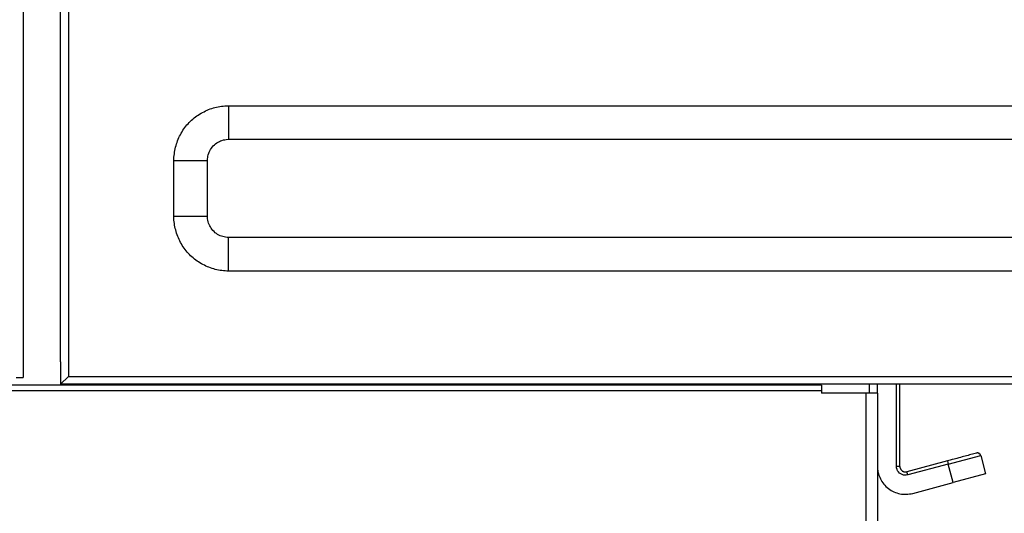
# Model space of a CAD drawing. Units: millimetres. Extents: x 0 to 438, y 0 to 421.
# Drawn here: x 266 to 284, y 299 to 308 of the extents above; entities that cross this region are included whole.
import ezdxf

# ---------------------------------------------------------------- set-up
doc = ezdxf.new("R2010")
doc.units = ezdxf.units.MM
doc.layers.get('0').update_dxf_attribs({"true_color": 0x57e0c6})

msp = doc.modelspace()

# ---------------------------------------------------------------- linework, layer by layer
for points in [[(266.691, 301.844, 0), (266.691, 420.644, 0)], [(266.831, 420.604, 0), (266.831, 301.584, 0)], [(266.021, 420.244, 0), (266.021, 301.564, 0)], [(268.714, 305.444, 0), (268.714, 305.474, 0), (268.716, 305.504, 0), (268.718, 305.533, 0), (268.722, 305.563, 0), (268.726, 305.593, 0), (268.731, 305.622, 0), (268.737, 305.652, 0), (268.744, 305.681, 0), (268.752, 305.71, 0), (268.761, 305.739, 0), (268.77, 305.767, 0), (268.781, 305.795, 0), (268.792, 305.823, 0), (268.804, 305.851, 0), (268.817, 305.878, 0), (268.831, 305.904, 0), (268.845, 305.931, 0), (268.86, 305.956, 0), (268.876, 305.982, 0), (268.893, 306.007, 0), (268.911, 306.031, 0), (268.929, 306.055, 0), (268.948, 306.078, 0), (268.967, 306.1, 0), (268.988, 306.122, 0), (269.009, 306.143, 0), (269.03, 306.164, 0), (269.053, 306.183, 0), (269.076, 306.202, 0), (269.099, 306.221, 0), (269.124, 306.238, 0), (269.148, 306.255, 0), (269.173, 306.272, 0), (269.199, 306.287, 0), (269.225, 306.302, 0), (269.252, 306.315, 0), (269.279, 306.328, 0), (269.306, 306.341, 0), (269.334, 306.352, 0), (269.362, 306.363, 0), (269.391, 306.372, 0), (269.419, 306.381, 0), (269.448, 306.389, 0), (269.477, 306.397, 0), (269.507, 306.403, 0), (269.536, 306.408, 0), (269.566, 306.413, 0), (269.596, 306.416, 0), (269.626, 306.419, 0), (269.655, 306.42, 0), (269.691, 306.421, 0)], [(269.691, 306.421, 0), (435.191, 306.421, 0)], [(269.691, 306.421, 0), (269.691, 305.821, 0)], [(269.314, 305.444, 0), (269.315, 305.471, 0), (269.318, 305.497, 0), (269.323, 305.522, 0), (269.329, 305.546, 0), (269.337, 305.571, 0), (269.346, 305.594, 0), (269.357, 305.617, 0), (269.369, 305.64, 0), (269.383, 305.661, 0), (269.4, 305.683, 0), (269.418, 305.704, 0), (269.438, 305.723, 0), (269.459, 305.741, 0), (269.482, 305.757, 0), (269.503, 305.77, 0), (269.526, 305.782, 0), (269.549, 305.793, 0), (269.573, 305.801, 0), (269.598, 305.809, 0), (269.622, 305.814, 0), (269.648, 305.818, 0), (269.691, 305.821, 0)], [(269.691, 305.821, 0), (435.191, 305.821, 0)], [(268.714, 304.444, 0), (268.714, 305.444, 0)], [(268.714, 305.444, 0), (269.314, 305.444, 0)], [(269.314, 304.444, 0), (269.314, 305.444, 0)], [(269.314, 304.444, 0), (268.714, 304.444, 0)], [(269.691, 303.466, 0), (269.661, 303.467, 0), (269.631, 303.468, 0), (269.601, 303.471, 0), (269.572, 303.474, 0), (269.542, 303.478, 0), (269.513, 303.483, 0), (269.484, 303.489, 0), (269.454, 303.496, 0), (269.425, 303.504, 0), (269.397, 303.513, 0), (269.368, 303.522, 0), (269.34, 303.533, 0), (269.312, 303.544, 0), (269.285, 303.556, 0), (269.258, 303.569, 0), (269.231, 303.583, 0), (269.205, 303.597, 0), (269.179, 303.612, 0), (269.154, 303.628, 0), (269.129, 303.645, 0), (269.105, 303.662, 0), (269.081, 303.681, 0), (269.058, 303.7, 0), (269.035, 303.72, 0), (269.013, 303.74, 0), (268.992, 303.761, 0), (268.972, 303.783, 0), (268.952, 303.805, 0), (268.933, 303.828, 0), (268.914, 303.851, 0), (268.897, 303.875, 0), (268.88, 303.9, 0), (268.864, 303.925, 0), (268.848, 303.951, 0), (268.833, 303.977, 0), (268.82, 304.004, 0), (268.807, 304.031, 0), (268.794, 304.058, 0), (268.783, 304.086, 0), (268.772, 304.114, 0), (268.763, 304.142, 0), (268.754, 304.171, 0), (268.746, 304.2, 0), (268.739, 304.229, 0), (268.732, 304.258, 0), (268.727, 304.288, 0), (268.722, 304.318, 0), (268.719, 304.348, 0), (268.716, 304.378, 0), (268.715, 304.408, 0), (268.714, 304.444, 0)], [(269.691, 304.066, 0), (269.664, 304.068, 0), (269.638, 304.07, 0), (269.613, 304.075, 0), (269.589, 304.081, 0), (269.564, 304.089, 0), (269.541, 304.098, 0), (269.518, 304.109, 0), (269.495, 304.122, 0), (269.474, 304.136, 0), (269.452, 304.152, 0), (269.431, 304.171, 0), (269.412, 304.19, 0), (269.394, 304.212, 0), (269.379, 304.232, 0), (269.366, 304.254, 0), (269.354, 304.276, 0), (269.343, 304.3, 0), (269.334, 304.323, 0), (269.327, 304.348, 0), (269.321, 304.373, 0), (269.317, 304.398, 0), (269.314, 304.444, 0)], [(435.191, 304.066, 0), (269.691, 304.066, 0)], [(269.691, 303.466, 0), (269.691, 304.066, 0)], [(435.191, 303.466, 0), (269.691, 303.466, 0)], [(266.691, 301.844, 0), (266.691, 301.444, 0)], [(265.898, 301.564, 0), (266.021, 301.564, 0)], [(266.691, 301.444, 0), (266.831, 301.584, 0)], [(266.831, 301.584, 0), (438.051, 301.584, 0)], [(280.281, 301.424, 0), (259.441, 301.424, 0)], [(280.281, 301.324, 0), (259.441, 301.324, 0)], [(266.891, 301.444, 0), (266.691, 301.444, 0)], [(437.991, 301.444, 0), (266.891, 301.444, 0)], [(280.281, 301.424, 0), (280.281, 301.324, 0)], [(280.281, 301.324, 0), (280.281, 301.284, 0)], [(281.081, 301.284, 0), (280.281, 301.284, 0)], [(281.281, 301.284, 0), (281.081, 301.284, 0)], [(281.081, 291.572, 0), (281.081, 301.284, 0)], [(281.141, 301.284, 0), (281.141, 301.444, 0)], [(281.281, 301.284, 0), (281.281, 301.444, 0)], [(281.281, 301.284, 0), (281.281, 291.572, 0)], [(281.621, 299.975, 0), (281.621, 301.444, 0)], [(281.681, 299.975, 0), (281.681, 301.444, 0)], [(282.53, 300.072, 0), (281.807, 299.879, 0)], [(283.052, 300.212, 0), (283.027, 300.206, 0), (283.002, 300.199, 0), (282.977, 300.192, 0), (282.951, 300.185, 0), (282.926, 300.179, 0), (282.901, 300.172, 0), (282.874, 300.165, 0), (282.848, 300.158, 0), (282.821, 300.15, 0), (282.793, 300.143, 0), (282.764, 300.135, 0), (282.734, 300.127, 0), (282.698, 300.117, 0), (282.649, 300.104, 0), (282.613, 300.095, 0), (282.583, 300.087, 0), (282.53, 300.072, 0)], [(282.53, 300.072, 0), (282.546, 300.014, 0)], [(282.546, 300.014, 0), (283.125, 300.17, 0)], [(283.125, 300.17, 0), (283.125, 300.17, 0), (283.125, 300.17, 0), (283.125, 300.17, 0), (283.125, 300.17, 0), (283.125, 300.17, 0), (283.125, 300.17, 0), (283.125, 300.17, 0), (283.125, 300.17, 0), (283.125, 300.17, 0), (283.125, 300.17, 0), (283.125, 300.17, 0), (283.125, 300.17, 0), (283.125, 300.17, 0), (283.125, 300.17, 0), (283.125, 300.17, 0), (283.125, 300.17, 0), (283.125, 300.17, 0), (283.125, 300.17, 0), (283.125, 300.17, 0), (283.125, 300.17, 0), (283.125, 300.17, 0), (283.125, 300.17, 0), (283.125, 300.17, 0), (283.125, 300.17, 0), (283.125, 300.17, 0), (283.125, 300.17, 0), (283.125, 300.17, 0), (283.125, 300.17, 0), (283.125, 300.17, 0), (283.125, 300.171, 0), (283.125, 300.171, 0), (283.125, 300.171, 0), (283.125, 300.171, 0), (283.125, 300.171, 0), (283.125, 300.171, 0), (283.125, 300.171, 0), (283.125, 300.171, 0), (283.125, 300.171, 0), (283.125, 300.171, 0), (283.125, 300.171, 0), (283.125, 300.171, 0), (283.125, 300.171, 0), (283.125, 300.171, 0), (283.125, 300.171, 0), (283.125, 300.171, 0), (283.125, 300.171, 0), (283.125, 300.171, 0), (283.125, 300.171, 0), (283.125, 300.171, 0), (283.125, 300.171, 0), (283.125, 300.171, 0), (283.125, 300.171, 0), (283.125, 300.171, 0), (283.125, 300.171, 0), (283.125, 300.171, 0), (283.125, 300.171, 0), (283.125, 300.171, 0), (283.125, 300.171, 0), (283.125, 300.171, 0), (283.125, 300.171, 0), (283.125, 300.171, 0), (283.125, 300.171, 0), (283.125, 300.171, 0), (283.125, 300.171, 0), (283.125, 300.171, 0), (283.125, 300.171, 0), (283.125, 300.171, 0), (283.125, 300.171, 0), (283.125, 300.171, 0), (283.125, 300.172, 0), (283.125, 300.172, 0), (283.125, 300.172, 0), (283.125, 300.172, 0), (283.125, 300.172, 0), (283.125, 300.172, 0), (283.125, 300.172, 0), (283.125, 300.172, 0), (283.125, 300.172, 0), (283.125, 300.172, 0), (283.125, 300.172, 0), (283.125, 300.172, 0), (283.125, 300.172, 0), (283.125, 300.172, 0), (283.125, 300.172, 0), (283.125, 300.172, 0), (283.125, 300.172, 0), (283.125, 300.172, 0), (283.125, 300.172, 0), (283.125, 300.172, 0), (283.125, 300.172, 0), (283.125, 300.172, 0), (283.124, 300.172, 0), (283.125, 300.172, 0), (283.124, 300.172, 0), (283.124, 300.172, 0), (283.124, 300.172, 0), (283.124, 300.172, 0), (283.124, 300.172, 0), (283.124, 300.172, 0), (283.124, 300.172, 0), (283.124, 300.172, 0), (283.124, 300.172, 0), (283.124, 300.172, 0), (283.124, 300.172, 0), (283.124, 300.172, 0), (283.124, 300.172, 0), (283.124, 300.172, 0), (283.124, 300.172, 0), (283.124, 300.172, 0), (283.124, 300.172, 0), (283.124, 300.172, 0), (283.124, 300.172, 0), (283.124, 300.173, 0), (283.124, 300.173, 0), (283.124, 300.173, 0), (283.124, 300.173, 0), (283.124, 300.173, 0), (283.124, 300.173, 0), (283.124, 300.174, 0), (283.124, 300.174, 0), (283.124, 300.174, 0), (283.124, 300.174, 0), (283.124, 300.174, 0), (283.124, 300.174, 0), (283.124, 300.174, 0), (283.124, 300.174, 0), (283.124, 300.174, 0), (283.124, 300.174, 0), (283.124, 300.174, 0), (283.124, 300.174, 0), (283.124, 300.174, 0), (283.124, 300.174, 0), (283.124, 300.174, 0), (283.124, 300.174, 0), (283.124, 300.174, 0), (283.124, 300.174, 0), (283.124, 300.174, 0), (283.124, 300.174, 0), (283.124, 300.174, 0), (283.124, 300.175, 0), (283.124, 300.175, 0), (283.124, 300.175, 0), (283.124, 300.175, 0), (283.124, 300.175, 0), (283.124, 300.175, 0), (283.124, 300.175, 0), (283.124, 300.175, 0), (283.124, 300.175, 0), (283.124, 300.175, 0), (283.124, 300.175, 0), (283.124, 300.175, 0), (283.124, 300.175, 0), (283.124, 300.175, 0), (283.124, 300.175, 0), (283.124, 300.175, 0), (283.124, 300.175, 0), (283.124, 300.175, 0), (283.124, 300.175, 0), (283.124, 300.175, 0), (283.124, 300.175, 0), (283.123, 300.175, 0), (283.124, 300.175, 0), (283.124, 300.175, 0), (283.123, 300.175, 0), (283.123, 300.175, 0), (283.123, 300.175, 0), (283.123, 300.175, 0), (283.123, 300.175, 0), (283.123, 300.175, 0), (283.123, 300.175, 0), (283.123, 300.175, 0), (283.123, 300.175, 0), (283.123, 300.175, 0), (283.123, 300.175, 0), (283.123, 300.175, 0), (283.123, 300.175, 0), (283.123, 300.175, 0), (283.123, 300.175, 0), (283.123, 300.175, 0), (283.123, 300.175, 0), (283.123, 300.175, 0), (283.123, 300.175, 0), (283.123, 300.175, 0), (283.123, 300.176, 0), (283.123, 300.176, 0), (283.123, 300.176, 0), (283.123, 300.176, 0), (283.123, 300.176, 0), (283.123, 300.176, 0), (283.123, 300.176, 0), (283.123, 300.176, 0), (283.123, 300.176, 0), (283.123, 300.176, 0), (283.123, 300.176, 0), (283.123, 300.176, 0), (283.123, 300.176, 0), (283.123, 300.176, 0), (283.123, 300.176, 0), (283.123, 300.176, 0), (283.123, 300.176, 0), (283.123, 300.176, 0), (283.123, 300.176, 0), (283.123, 300.176, 0), (283.123, 300.176, 0), (283.123, 300.176, 0), (283.123, 300.176, 0), (283.123, 300.176, 0), (283.123, 300.176, 0), (283.123, 300.176, 0), (283.123, 300.176, 0), (283.123, 300.176, 0), (283.123, 300.176, 0), (283.123, 300.176, 0), (283.123, 300.176, 0), (283.123, 300.176, 0), (283.123, 300.176, 0), (283.123, 300.176, 0), (283.123, 300.176, 0), (283.123, 300.176, 0), (283.123, 300.176, 0), (283.123, 300.176, 0), (283.123, 300.176, 0), (283.123, 300.176, 0), (283.123, 300.176, 0), (283.123, 300.176, 0), (283.123, 300.176, 0), (283.123, 300.176, 0), (283.123, 300.176, 0), (283.123, 300.176, 0), (283.123, 300.177, 0), (283.123, 300.177, 0), (283.123, 300.177, 0), (283.123, 300.177, 0), (283.123, 300.177, 0), (283.123, 300.177, 0), (283.123, 300.177, 0), (283.123, 300.177, 0), (283.123, 300.177, 0), (283.123, 300.177, 0), (283.123, 300.177, 0), (283.123, 300.177, 0), (283.123, 300.177, 0), (283.123, 300.177, 0), (283.123, 300.177, 0), (283.123, 300.177, 0), (283.123, 300.177, 0), (283.123, 300.177, 0), (283.123, 300.177, 0), (283.123, 300.177, 0), (283.123, 300.177, 0), (283.123, 300.177, 0), (283.123, 300.177, 0), (283.123, 300.177, 0), (283.123, 300.177, 0), (283.123, 300.177, 0), (283.123, 300.177, 0), (283.123, 300.177, 0), (283.123, 300.177, 0), (283.123, 300.177, 0), (283.123, 300.177, 0), (283.123, 300.177, 0), (283.123, 300.177, 0), (283.123, 300.177, 0), (283.123, 300.177, 0), (283.123, 300.177, 0), (283.123, 300.177, 0), (283.123, 300.177, 0), (283.123, 300.177, 0), (283.123, 300.177, 0), (283.123, 300.177, 0), (283.123, 300.177, 0), (283.123, 300.177, 0), (283.123, 300.177, 0), (283.122, 300.177, 0), (283.123, 300.177, 0), (283.123, 300.177, 0), (283.122, 300.178, 0), (283.122, 300.178, 0), (283.122, 300.178, 0), (283.122, 300.178, 0), (283.122, 300.178, 0), (283.122, 300.178, 0), (283.122, 300.178, 0), (283.122, 300.178, 0), (283.122, 300.178, 0), (283.122, 300.178, 0), (283.122, 300.178, 0), (283.122, 300.178, 0), (283.122, 300.178, 0), (283.122, 300.178, 0), (283.122, 300.178, 0), (283.122, 300.178, 0), (283.122, 300.178, 0), (283.122, 300.178, 0), (283.122, 300.178, 0), (283.122, 300.178, 0), (283.122, 300.178, 0), (283.122, 300.178, 0), (283.122, 300.178, 0), (283.122, 300.178, 0), (283.122, 300.178, 0), (283.122, 300.178, 0), (283.122, 300.178, 0), (283.122, 300.178, 0), (283.122, 300.178, 0), (283.122, 300.178, 0), (283.122, 300.178, 0), (283.122, 300.178, 0), (283.122, 300.178, 0), (283.122, 300.178, 0), (283.122, 300.178, 0), (283.122, 300.178, 0), (283.122, 300.178, 0), (283.122, 300.178, 0), (283.122, 300.178, 0), (283.122, 300.178, 0), (283.122, 300.178, 0), (283.122, 300.178, 0), (283.122, 300.179, 0), (283.122, 300.179, 0), (283.122, 300.179, 0), (283.122, 300.179, 0), (283.122, 300.179, 0), (283.122, 300.179, 0), (283.122, 300.179, 0), (283.122, 300.179, 0), (283.122, 300.179, 0), (283.122, 300.179, 0), (283.122, 300.179, 0), (283.122, 300.179, 0), (283.122, 300.179, 0), (283.122, 300.179, 0), (283.122, 300.179, 0), (283.122, 300.179, 0), (283.122, 300.179, 0), (283.122, 300.179, 0), (283.122, 300.179, 0), (283.122, 300.179, 0), (283.122, 300.179, 0), (283.122, 300.179, 0), (283.122, 300.179, 0), (283.122, 300.179, 0), (283.122, 300.179, 0), (283.122, 300.179, 0), (283.122, 300.179, 0), (283.122, 300.179, 0), (283.122, 300.179, 0), (283.122, 300.179, 0), (283.122, 300.179, 0), (283.122, 300.179, 0), (283.122, 300.179, 0), (283.122, 300.179, 0), (283.122, 300.179, 0), (283.122, 300.179, 0), (283.122, 300.179, 0), (283.122, 300.179, 0), (283.122, 300.179, 0), (283.122, 300.179, 0), (283.122, 300.179, 0), (283.122, 300.179, 0), (283.122, 300.179, 0), (283.122, 300.179, 0), (283.122, 300.179, 0), (283.122, 300.179, 0), (283.122, 300.18, 0), (283.122, 300.18, 0), (283.122, 300.18, 0), (283.122, 300.18, 0), (283.122, 300.18, 0), (283.122, 300.18, 0), (283.122, 300.18, 0), (283.122, 300.18, 0), (283.122, 300.18, 0), (283.122, 300.18, 0), (283.122, 300.18, 0), (283.121, 300.18, 0), (283.121, 300.18, 0), (283.121, 300.18, 0), (283.122, 300.18, 0), (283.121, 300.18, 0), (283.121, 300.18, 0), (283.121, 300.18, 0), (283.121, 300.18, 0), (283.121, 300.18, 0), (283.121, 300.18, 0), (283.121, 300.18, 0), (283.121, 300.18, 0), (283.121, 300.18, 0), (283.121, 300.18, 0), (283.121, 300.18, 0), (283.121, 300.18, 0), (283.121, 300.18, 0), (283.121, 300.18, 0), (283.121, 300.18, 0), (283.121, 300.18, 0), (283.121, 300.18, 0), (283.121, 300.18, 0), (283.121, 300.18, 0), (283.121, 300.18, 0), (283.121, 300.18, 0), (283.121, 300.18, 0), (283.121, 300.18, 0), (283.121, 300.18, 0), (283.121, 300.18, 0), (283.121, 300.18, 0), (283.121, 300.18, 0), (283.121, 300.18, 0), (283.121, 300.18, 0), (283.121, 300.18, 0), (283.121, 300.18, 0), (283.121, 300.18, 0), (283.121, 300.18, 0), (283.121, 300.18, 0), (283.121, 300.181, 0), (283.121, 300.181, 0), (283.121, 300.181, 0), (283.121, 300.181, 0), (283.121, 300.181, 0), (283.121, 300.181, 0), (283.121, 300.181, 0), (283.121, 300.181, 0), (283.121, 300.181, 0), (283.121, 300.181, 0), (283.121, 300.181, 0), (283.121, 300.181, 0), (283.121, 300.181, 0), (283.121, 300.181, 0), (283.121, 300.181, 0), (283.121, 300.181, 0), (283.121, 300.181, 0), (283.121, 300.181, 0), (283.121, 300.181, 0), (283.121, 300.181, 0), (283.121, 300.181, 0), (283.121, 300.181, 0), (283.121, 300.181, 0), (283.121, 300.181, 0), (283.121, 300.181, 0), (283.121, 300.181, 0), (283.121, 300.181, 0), (283.121, 300.181, 0), (283.121, 300.181, 0), (283.121, 300.181, 0), (283.121, 300.181, 0), (283.121, 300.181, 0), (283.121, 300.181, 0), (283.121, 300.181, 0), (283.121, 300.181, 0), (283.121, 300.181, 0), (283.121, 300.181, 0), (283.121, 300.181, 0), (283.121, 300.181, 0), (283.121, 300.181, 0), (283.121, 300.181, 0), (283.121, 300.181, 0), (283.121, 300.181, 0), (283.121, 300.181, 0), (283.121, 300.181, 0), (283.121, 300.181, 0), (283.121, 300.182, 0), (283.121, 300.182, 0), (283.121, 300.182, 0), (283.121, 300.182, 0), (283.121, 300.182, 0), (283.121, 300.182, 0), (283.121, 300.182, 0), (283.121, 300.182, 0), (283.121, 300.182, 0), (283.121, 300.182, 0), (283.121, 300.182, 0), (283.121, 300.182, 0), (283.121, 300.182, 0), (283.12, 300.182, 0), (283.12, 300.182, 0), (283.12, 300.182, 0), (283.12, 300.182, 0), (283.12, 300.182, 0), (283.12, 300.182, 0), (283.12, 300.182, 0), (283.12, 300.182, 0), (283.12, 300.182, 0), (283.12, 300.182, 0), (283.12, 300.182, 0), (283.12, 300.182, 0), (283.12, 300.182, 0), (283.12, 300.182, 0), (283.12, 300.182, 0), (283.12, 300.182, 0), (283.12, 300.183, 0), (283.119, 300.184, 0), (283.119, 300.184, 0), (283.119, 300.184, 0), (283.119, 300.184, 0), (283.119, 300.184, 0), (283.119, 300.184, 0), (283.119, 300.184, 0), (283.119, 300.184, 0), (283.119, 300.184, 0), (283.119, 300.184, 0), (283.119, 300.184, 0), (283.119, 300.184, 0), (283.119, 300.184, 0), (283.119, 300.184, 0), (283.119, 300.184, 0), (283.119, 300.184, 0), (283.119, 300.184, 0), (283.119, 300.184, 0), (283.119, 300.184, 0), (283.119, 300.184, 0), (283.119, 300.184, 0), (283.119, 300.184, 0), (283.119, 300.184, 0), (283.119, 300.184, 0), (283.119, 300.184, 0), (283.119, 300.184, 0), (283.119, 300.184, 0), (283.119, 300.184, 0), (283.119, 300.184, 0), (283.119, 300.184, 0), (283.119, 300.184, 0), (283.119, 300.184, 0), (283.119, 300.184, 0), (283.119, 300.184, 0), (283.119, 300.185, 0), (283.119, 300.185, 0), (283.119, 300.185, 0), (283.119, 300.185, 0), (283.119, 300.185, 0), (283.119, 300.185, 0), (283.119, 300.185, 0), (283.119, 300.185, 0), (283.119, 300.185, 0), (283.119, 300.185, 0), (283.119, 300.185, 0), (283.119, 300.185, 0), (283.119, 300.185, 0), (283.119, 300.185, 0), (283.119, 300.185, 0), (283.119, 300.185, 0), (283.119, 300.185, 0), (283.119, 300.185, 0), (283.119, 300.185, 0), (283.119, 300.185, 0), (283.119, 300.185, 0), (283.119, 300.185, 0), (283.119, 300.185, 0), (283.119, 300.185, 0), (283.119, 300.185, 0), (283.119, 300.185, 0), (283.119, 300.185, 0), (283.119, 300.185, 0), (283.119, 300.185, 0), (283.119, 300.185, 0), (283.119, 300.185, 0), (283.119, 300.185, 0), (283.119, 300.185, 0), (283.119, 300.185, 0), (283.119, 300.185, 0), (283.119, 300.185, 0), (283.119, 300.185, 0), (283.119, 300.185, 0), (283.119, 300.185, 0), (283.119, 300.185, 0), (283.119, 300.185, 0), (283.119, 300.185, 0), (283.118, 300.185, 0), (283.118, 300.185, 0), (283.119, 300.185, 0), (283.119, 300.185, 0), (283.118, 300.185, 0), (283.118, 300.185, 0), (283.118, 300.185, 0), (283.118, 300.185, 0), (283.118, 300.185, 0), (283.118, 300.185, 0), (283.118, 300.186, 0), (283.118, 300.186, 0), (283.118, 300.186, 0), (283.118, 300.186, 0), (283.118, 300.186, 0), (283.118, 300.186, 0), (283.118, 300.186, 0), (283.118, 300.186, 0), (283.118, 300.186, 0), (283.118, 300.186, 0), (283.118, 300.186, 0), (283.118, 300.186, 0), (283.118, 300.186, 0), (283.118, 300.186, 0), (283.118, 300.186, 0), (283.118, 300.186, 0), (283.118, 300.186, 0), (283.118, 300.186, 0), (283.118, 300.186, 0), (283.118, 300.186, 0), (283.118, 300.186, 0), (283.118, 300.186, 0), (283.118, 300.186, 0), (283.118, 300.186, 0), (283.118, 300.186, 0), (283.118, 300.186, 0), (283.118, 300.186, 0), (283.118, 300.186, 0), (283.118, 300.186, 0), (283.118, 300.186, 0), (283.118, 300.186, 0), (283.118, 300.186, 0), (283.118, 300.186, 0), (283.118, 300.186, 0), (283.118, 300.186, 0), (283.118, 300.186, 0), (283.118, 300.186, 0), (283.118, 300.186, 0), (283.118, 300.186, 0), (283.118, 300.186, 0), (283.118, 300.186, 0), (283.118, 300.186, 0), (283.118, 300.186, 0), (283.118, 300.186, 0), (283.118, 300.186, 0), (283.118, 300.186, 0), (283.118, 300.186, 0), (283.118, 300.186, 0), (283.118, 300.186, 0), (283.118, 300.186, 0), (283.118, 300.186, 0), (283.118, 300.186, 0), (283.118, 300.187, 0), (283.118, 300.187, 0), (283.118, 300.187, 0), (283.118, 300.187, 0), (283.118, 300.187, 0), (283.118, 300.187, 0), (283.118, 300.187, 0), (283.118, 300.187, 0), (283.118, 300.187, 0), (283.118, 300.187, 0), (283.118, 300.187, 0), (283.118, 300.187, 0), (283.118, 300.187, 0), (283.118, 300.187, 0), (283.118, 300.187, 0), (283.118, 300.187, 0), (283.118, 300.187, 0), (283.118, 300.187, 0), (283.118, 300.187, 0), (283.118, 300.187, 0), (283.118, 300.187, 0), (283.118, 300.187, 0), (283.118, 300.187, 0), (283.117, 300.187, 0), (283.117, 300.187, 0), (283.117, 300.187, 0), (283.117, 300.187, 0), (283.117, 300.187, 0), (283.117, 300.187, 0), (283.117, 300.187, 0), (283.117, 300.187, 0), (283.117, 300.187, 0), (283.117, 300.187, 0), (283.117, 300.187, 0), (283.117, 300.187, 0), (283.117, 300.187, 0), (283.117, 300.187, 0), (283.117, 300.187, 0), (283.117, 300.187, 0), (283.117, 300.187, 0), (283.117, 300.187, 0), (283.117, 300.187, 0), (283.117, 300.187, 0), (283.117, 300.187, 0), (283.117, 300.187, 0), (283.117, 300.187, 0), (283.117, 300.187, 0), (283.117, 300.187, 0), (283.117, 300.187, 0), (283.117, 300.187, 0), (283.117, 300.188, 0), (283.117, 300.188, 0), (283.117, 300.188, 0), (283.117, 300.188, 0), (283.117, 300.188, 0), (283.117, 300.188, 0), (283.117, 300.188, 0), (283.117, 300.188, 0), (283.117, 300.188, 0), (283.117, 300.188, 0), (283.117, 300.188, 0), (283.117, 300.188, 0), (283.117, 300.188, 0), (283.117, 300.188, 0), (283.117, 300.188, 0), (283.117, 300.188, 0), (283.117, 300.188, 0), (283.117, 300.188, 0), (283.117, 300.188, 0), (283.117, 300.188, 0), (283.117, 300.188, 0), (283.117, 300.188, 0), (283.117, 300.188, 0), (283.117, 300.188, 0), (283.117, 300.188, 0), (283.117, 300.188, 0), (283.117, 300.188, 0), (283.117, 300.188, 0), (283.117, 300.188, 0), (283.117, 300.188, 0), (283.117, 300.188, 0), (283.117, 300.188, 0), (283.117, 300.188, 0), (283.117, 300.188, 0), (283.117, 300.188, 0), (283.117, 300.188, 0), (283.117, 300.188, 0), (283.117, 300.188, 0), (283.117, 300.188, 0), (283.117, 300.188, 0), (283.117, 300.188, 0), (283.117, 300.188, 0), (283.117, 300.188, 0), (283.117, 300.188, 0), (283.117, 300.188, 0), (283.117, 300.188, 0), (283.117, 300.188, 0), (283.117, 300.188, 0), (283.117, 300.188, 0), (283.117, 300.188, 0), (283.117, 300.188, 0), (283.117, 300.188, 0), (283.117, 300.188, 0), (283.116, 300.188, 0), (283.116, 300.189, 0), (283.116, 300.189, 0), (283.116, 300.189, 0), (283.116, 300.189, 0), (283.116, 300.189, 0), (283.116, 300.189, 0), (283.116, 300.189, 0), (283.116, 300.189, 0), (283.116, 300.189, 0), (283.116, 300.189, 0), (283.116, 300.189, 0), (283.116, 300.189, 0), (283.116, 300.189, 0), (283.116, 300.189, 0), (283.116, 300.189, 0), (283.116, 300.189, 0), (283.116, 300.189, 0), (283.116, 300.189, 0), (283.116, 300.189, 0), (283.116, 300.189, 0), (283.116, 300.189, 0), (283.116, 300.189, 0), (283.116, 300.189, 0), (283.116, 300.189, 0), (283.116, 300.189, 0), (283.116, 300.189, 0), (283.116, 300.189, 0), (283.116, 300.189, 0), (283.116, 300.189, 0), (283.116, 300.189, 0), (283.116, 300.189, 0), (283.116, 300.189, 0), (283.116, 300.189, 0), (283.116, 300.189, 0), (283.116, 300.189, 0), (283.116, 300.189, 0), (283.116, 300.189, 0), (283.116, 300.189, 0), (283.116, 300.189, 0), (283.116, 300.189, 0), (283.116, 300.189, 0), (283.116, 300.189, 0), (283.116, 300.189, 0), (283.116, 300.189, 0), (283.116, 300.189, 0), (283.116, 300.189, 0), (283.116, 300.189, 0), (283.116, 300.189, 0), (283.116, 300.189, 0), (283.116, 300.19, 0), (283.116, 300.19, 0), (283.116, 300.19, 0), (283.116, 300.19, 0), (283.116, 300.19, 0), (283.116, 300.19, 0), (283.116, 300.19, 0), (283.116, 300.19, 0), (283.116, 300.19, 0), (283.116, 300.19, 0), (283.116, 300.19, 0), (283.116, 300.19, 0), (283.116, 300.19, 0), (283.116, 300.19, 0), (283.116, 300.19, 0), (283.116, 300.19, 0), (283.116, 300.19, 0), (283.116, 300.19, 0), (283.116, 300.19, 0), (283.115, 300.19, 0), (283.115, 300.19, 0), (283.115, 300.19, 0), (283.115, 300.19, 0), (283.115, 300.19, 0), (283.115, 300.19, 0), (283.115, 300.19, 0), (283.115, 300.19, 0), (283.115, 300.19, 0), (283.115, 300.19, 0), (283.115, 300.19, 0), (283.115, 300.19, 0), (283.115, 300.19, 0), (283.115, 300.19, 0), (283.115, 300.19, 0), (283.115, 300.19, 0), (283.115, 300.19, 0), (283.115, 300.19, 0), (283.115, 300.19, 0), (283.115, 300.19, 0), (283.115, 300.19, 0), (283.115, 300.19, 0), (283.115, 300.19, 0), (283.115, 300.19, 0), (283.115, 300.19, 0), (283.115, 300.19, 0), (283.115, 300.19, 0), (283.115, 300.19, 0), (283.115, 300.19, 0), (283.115, 300.19, 0), (283.115, 300.19, 0), (283.115, 300.19, 0), (283.115, 300.19, 0), (283.115, 300.19, 0), (283.115, 300.19, 0), (283.115, 300.19, 0), (283.115, 300.19, 0), (283.115, 300.191, 0), (283.115, 300.191, 0), (283.115, 300.191, 0), (283.115, 300.191, 0), (283.115, 300.191, 0), (283.115, 300.191, 0), (283.115, 300.191, 0), (283.115, 300.191, 0), (283.115, 300.191, 0), (283.115, 300.191, 0), (283.115, 300.191, 0), (283.115, 300.191, 0), (283.115, 300.191, 0), (283.115, 300.191, 0), (283.115, 300.191, 0), (283.115, 300.191, 0), (283.115, 300.191, 0), (283.115, 300.191, 0), (283.115, 300.191, 0), (283.115, 300.191, 0), (283.115, 300.191, 0), (283.115, 300.191, 0), (283.115, 300.191, 0), (283.115, 300.191, 0), (283.115, 300.191, 0), (283.115, 300.191, 0), (283.115, 300.191, 0), (283.115, 300.191, 0), (283.115, 300.191, 0), (283.115, 300.191, 0), (283.115, 300.191, 0), (283.115, 300.191, 0), (283.115, 300.191, 0), (283.115, 300.191, 0), (283.115, 300.191, 0), (283.115, 300.191, 0), (283.114, 300.191, 0), (283.114, 300.191, 0), (283.114, 300.191, 0), (283.114, 300.191, 0), (283.114, 300.191, 0), (283.114, 300.191, 0), (283.114, 300.191, 0), (283.114, 300.191, 0), (283.114, 300.191, 0), (283.114, 300.192, 0), (283.113, 300.193, 0), (283.111, 300.195, 0), (283.107, 300.199, 0), (283.105, 300.201, 0), (283.103, 300.202, 0), (283.102, 300.203, 0), (283.1, 300.205, 0), (283.097, 300.206, 0), (283.097, 300.206, 0), (283.097, 300.206, 0), (283.097, 300.206, 0), (283.097, 300.206, 0), (283.097, 300.206, 0), (283.097, 300.206, 0), (283.097, 300.206, 0), (283.097, 300.206, 0), (283.097, 300.206, 0), (283.097, 300.206, 0), (283.097, 300.206, 0), (283.097, 300.206, 0), (283.097, 300.206, 0), (283.097, 300.206, 0), (283.097, 300.206, 0), (283.097, 300.206, 0), (283.097, 300.206, 0), (283.097, 300.206, 0), (283.097, 300.206, 0), (283.097, 300.206, 0), (283.097, 300.206, 0), (283.097, 300.206, 0), (283.097, 300.206, 0), (283.097, 300.206, 0), (283.097, 300.207, 0), (283.097, 300.207, 0), (283.097, 300.207, 0), (283.097, 300.207, 0), (283.097, 300.207, 0), (283.097, 300.207, 0), (283.097, 300.207, 0), (283.097, 300.207, 0), (283.096, 300.207, 0), (283.096, 300.207, 0), (283.096, 300.207, 0), (283.096, 300.207, 0), (283.096, 300.207, 0), (283.096, 300.207, 0), (283.096, 300.207, 0), (283.096, 300.207, 0), (283.096, 300.207, 0), (283.096, 300.207, 0), (283.096, 300.207, 0), (283.096, 300.207, 0), (283.096, 300.207, 0), (283.096, 300.207, 0), (283.096, 300.207, 0), (283.096, 300.207, 0), (283.096, 300.207, 0), (283.096, 300.207, 0), (283.096, 300.207, 0), (283.096, 300.207, 0), (283.096, 300.207, 0), (283.096, 300.207, 0), (283.096, 300.207, 0), (283.096, 300.207, 0), (283.096, 300.207, 0), (283.096, 300.207, 0), (283.096, 300.207, 0), (283.096, 300.207, 0), (283.096, 300.207, 0), (283.096, 300.207, 0), (283.096, 300.207, 0), (283.096, 300.207, 0), (283.096, 300.207, 0), (283.096, 300.207, 0), (283.096, 300.207, 0), (283.096, 300.207, 0), (283.096, 300.207, 0), (283.096, 300.207, 0), (283.096, 300.207, 0), (283.095, 300.207, 0), (283.096, 300.207, 0), (283.095, 300.207, 0), (283.095, 300.207, 0), (283.095, 300.207, 0), (283.095, 300.207, 0), (283.095, 300.207, 0), (283.095, 300.207, 0), (283.095, 300.207, 0), (283.095, 300.207, 0), (283.095, 300.207, 0), (283.095, 300.207, 0), (283.095, 300.207, 0), (283.095, 300.207, 0), (283.095, 300.207, 0), (283.095, 300.207, 0), (283.095, 300.207, 0), (283.095, 300.207, 0), (283.095, 300.207, 0), (283.095, 300.207, 0), (283.095, 300.207, 0), (283.095, 300.207, 0), (283.095, 300.207, 0), (283.095, 300.207, 0), (283.095, 300.207, 0), (283.095, 300.207, 0), (283.095, 300.207, 0), (283.095, 300.207, 0), (283.095, 300.207, 0), (283.095, 300.207, 0), (283.095, 300.207, 0), (283.095, 300.207, 0), (283.095, 300.207, 0), (283.095, 300.207, 0), (283.095, 300.208, 0), (283.095, 300.208, 0), (283.095, 300.208, 0), (283.095, 300.208, 0), (283.095, 300.208, 0), (283.095, 300.208, 0), (283.095, 300.208, 0), (283.095, 300.208, 0), (283.095, 300.208, 0), (283.095, 300.208, 0), (283.095, 300.208, 0), (283.095, 300.208, 0), (283.095, 300.208, 0), (283.092, 300.209, 0), (283.092, 300.209, 0), (283.092, 300.209, 0), (283.092, 300.209, 0), (283.092, 300.209, 0), (283.092, 300.209, 0), (283.092, 300.209, 0), (283.092, 300.209, 0), (283.092, 300.209, 0), (283.092, 300.209, 0), (283.092, 300.209, 0), (283.092, 300.209, 0), (283.092, 300.209, 0), (283.092, 300.209, 0), (283.092, 300.209, 0), (283.092, 300.209, 0), (283.091, 300.209, 0), (283.091, 300.209, 0), (283.091, 300.209, 0), (283.091, 300.209, 0), (283.091, 300.209, 0), (283.091, 300.209, 0), (283.091, 300.209, 0), (283.091, 300.209, 0), (283.091, 300.209, 0), (283.091, 300.209, 0), (283.091, 300.209, 0), (283.091, 300.209, 0), (283.091, 300.209, 0), (283.091, 300.209, 0), (283.091, 300.21, 0), (283.091, 300.21, 0), (283.091, 300.21, 0), (283.09, 300.21, 0), (283.09, 300.21, 0), (283.09, 300.21, 0), (283.09, 300.21, 0), (283.09, 300.21, 0), (283.09, 300.21, 0), (283.09, 300.21, 0), (283.09, 300.21, 0), (283.09, 300.21, 0), (283.09, 300.21, 0), (283.09, 300.21, 0), (283.09, 300.21, 0), (283.09, 300.21, 0), (283.09, 300.21, 0), (283.09, 300.21, 0), (283.09, 300.21, 0), (283.09, 300.21, 0), (283.09, 300.21, 0), (283.09, 300.21, 0), (283.09, 300.21, 0), (283.09, 300.21, 0), (283.09, 300.21, 0), (283.09, 300.21, 0), (283.09, 300.21, 0), (283.09, 300.21, 0), (283.09, 300.21, 0), (283.09, 300.21, 0), (283.09, 300.21, 0), (283.09, 300.21, 0), (283.09, 300.21, 0), (283.09, 300.21, 0), (283.09, 300.21, 0), (283.09, 300.21, 0), (283.09, 300.21, 0), (283.09, 300.21, 0), (283.09, 300.21, 0), (283.09, 300.21, 0), (283.09, 300.21, 0), (283.09, 300.21, 0), (283.09, 300.21, 0), (283.09, 300.21, 0), (283.09, 300.21, 0), (283.09, 300.21, 0), (283.09, 300.21, 0), (283.09, 300.21, 0), (283.09, 300.21, 0), (283.089, 300.21, 0), (283.09, 300.21, 0), (283.089, 300.21, 0), (283.089, 300.21, 0), (283.089, 300.21, 0), (283.089, 300.21, 0), (283.089, 300.21, 0), (283.089, 300.21, 0), (283.089, 300.21, 0), (283.089, 300.21, 0), (283.089, 300.21, 0), (283.089, 300.21, 0), (283.089, 300.21, 0), (283.089, 300.21, 0), (283.089, 300.21, 0), (283.089, 300.21, 0), (283.086, 300.211, 0), (283.081, 300.213, 0), (283.078, 300.213, 0), (283.076, 300.214, 0), (283.075, 300.214, 0), (283.072, 300.214, 0), (283.069, 300.214, 0), (283.068, 300.214, 0), (283.066, 300.214, 0), (283.063, 300.214, 0), (283.06, 300.214, 0), (283.057, 300.214, 0), (283.055, 300.213, 0), (283.052, 300.212, 0)], [(283.125, 300.17, 0), (283.213, 299.841, 0)], [(281.281, 299.975, 0), (281.282, 299.946, 0), (281.283, 299.932, 0), (281.285, 299.918, 0), (281.287, 299.903, 0), (281.288, 299.896, 0), (281.288, 299.896, 0), (281.288, 299.896, 0), (281.288, 299.896, 0), (281.288, 299.895, 0), (281.288, 299.895, 0), (281.288, 299.895, 0), (281.288, 299.895, 0), (281.288, 299.894, 0), (281.288, 299.894, 0), (281.288, 299.894, 0), (281.288, 299.894, 0), (281.288, 299.894, 0), (281.288, 299.893, 0), (281.288, 299.893, 0), (281.288, 299.893, 0), (281.288, 299.893, 0), (281.289, 299.889, 0), (281.291, 299.875, 0), (281.295, 299.861, 0), (281.298, 299.847, 0), (281.302, 299.834, 0), (281.306, 299.82, 0), (281.311, 299.806, 0), (281.321, 299.78, 0), (281.333, 299.754, 0), (281.346, 299.729, 0), (281.361, 299.705, 0), (281.377, 299.681, 0), (281.394, 299.659, 0), (281.413, 299.637, 0), (281.433, 299.617, 0), (281.454, 299.597, 0), (281.477, 299.579, 0), (281.5, 299.562, 0), (281.525, 299.546, 0), (281.55, 299.532, 0), (281.576, 299.52, 0), (281.602, 299.509, 0), (281.629, 299.499, 0), (281.656, 299.491, 0), (281.684, 299.485, 0), (281.712, 299.48, 0), (281.74, 299.477, 0), (281.768, 299.476, 0), (281.797, 299.476, 0), (281.826, 299.477, 0), (281.854, 299.481, 0), (281.882, 299.486, 0), (281.911, 299.492, 0)], [(281.823, 299.821, 0), (281.797, 299.816, 0), (281.771, 299.816, 0), (281.745, 299.82, 0), (281.72, 299.828, 0), (281.696, 299.84, 0), (281.675, 299.856, 0), (281.657, 299.875, 0), (281.642, 299.897, 0), (281.631, 299.92, 0), (281.624, 299.946, 0), (281.621, 299.975, 0)], [(281.681, 299.975, 0), (281.621, 299.975, 0)], [(281.681, 299.975, 0), (281.681, 299.97, 0), (281.681, 299.97, 0), (281.681, 299.969, 0), (281.681, 299.969, 0), (281.681, 299.969, 0), (281.681, 299.969, 0), (281.681, 299.969, 0), (281.681, 299.969, 0), (281.681, 299.969, 0), (281.681, 299.969, 0), (281.681, 299.969, 0), (281.681, 299.969, 0), (281.681, 299.969, 0), (281.681, 299.969, 0), (281.681, 299.969, 0), (281.681, 299.969, 0), (281.681, 299.969, 0), (281.681, 299.969, 0), (281.681, 299.969, 0), (281.682, 299.969, 0), (281.681, 299.969, 0), (281.682, 299.969, 0), (281.681, 299.969, 0), (281.682, 299.969, 0), (281.682, 299.969, 0), (281.681, 299.968, 0), (281.682, 299.968, 0), (281.682, 299.968, 0), (281.681, 299.968, 0), (281.682, 299.968, 0), (281.682, 299.968, 0), (281.682, 299.968, 0), (281.682, 299.968, 0), (281.682, 299.968, 0), (281.682, 299.968, 0), (281.682, 299.968, 0), (281.682, 299.968, 0), (281.682, 299.968, 0), (281.682, 299.968, 0), (281.682, 299.968, 0), (281.682, 299.968, 0), (281.682, 299.968, 0), (281.682, 299.968, 0), (281.682, 299.968, 0), (281.682, 299.968, 0), (281.682, 299.968, 0), (281.682, 299.967, 0), (281.682, 299.967, 0), (281.682, 299.967, 0), (281.682, 299.967, 0), (281.682, 299.967, 0), (281.682, 299.967, 0), (281.682, 299.967, 0), (281.682, 299.967, 0), (281.682, 299.967, 0), (281.682, 299.967, 0), (281.682, 299.967, 0), (281.682, 299.967, 0), (281.682, 299.967, 0), (281.682, 299.967, 0), (281.682, 299.967, 0), (281.682, 299.967, 0), (281.682, 299.967, 0), (281.682, 299.967, 0), (281.682, 299.967, 0), (281.682, 299.967, 0), (281.682, 299.967, 0), (281.682, 299.967, 0), (281.682, 299.966, 0), (281.682, 299.966, 0), (281.682, 299.966, 0), (281.682, 299.966, 0), (281.682, 299.966, 0), (281.682, 299.966, 0), (281.682, 299.966, 0), (281.682, 299.966, 0), (281.682, 299.966, 0), (281.682, 299.966, 0), (281.682, 299.966, 0), (281.682, 299.966, 0), (281.682, 299.966, 0), (281.682, 299.966, 0), (281.682, 299.966, 0), (281.682, 299.966, 0), (281.682, 299.966, 0), (281.682, 299.966, 0), (281.682, 299.966, 0), (281.682, 299.966, 0), (281.682, 299.966, 0), (281.682, 299.966, 0), (281.682, 299.966, 0), (281.682, 299.965, 0), (281.682, 299.965, 0), (281.682, 299.965, 0), (281.682, 299.965, 0), (281.682, 299.965, 0), (281.682, 299.965, 0), (281.682, 299.965, 0), (281.682, 299.965, 0), (281.682, 299.965, 0), (281.682, 299.965, 0), (281.682, 299.965, 0), (281.682, 299.965, 0), (281.682, 299.965, 0), (281.682, 299.965, 0), (281.682, 299.965, 0), (281.682, 299.965, 0), (281.682, 299.965, 0), (281.682, 299.965, 0), (281.682, 299.965, 0), (281.682, 299.965, 0), (281.682, 299.965, 0), (281.682, 299.965, 0), (281.682, 299.964, 0), (281.682, 299.964, 0), (281.682, 299.964, 0), (281.682, 299.964, 0), (281.682, 299.964, 0), (281.682, 299.964, 0), (281.682, 299.964, 0), (281.682, 299.964, 0), (281.682, 299.964, 0), (281.682, 299.964, 0), (281.682, 299.964, 0), (281.682, 299.964, 0), (281.682, 299.964, 0), (281.682, 299.964, 0), (281.682, 299.964, 0), (281.682, 299.964, 0), (281.682, 299.964, 0), (281.682, 299.964, 0), (281.682, 299.964, 0), (281.682, 299.964, 0), (281.682, 299.964, 0), (281.682, 299.964, 0), (281.682, 299.964, 0), (281.682, 299.963, 0), (281.682, 299.963, 0), (281.682, 299.963, 0), (281.682, 299.963, 0), (281.682, 299.963, 0), (281.682, 299.963, 0), (281.682, 299.963, 0), (281.682, 299.963, 0), (281.682, 299.963, 0), (281.682, 299.963, 0), (281.682, 299.963, 0), (281.682, 299.963, 0), (281.682, 299.963, 0), (281.682, 299.963, 0), (281.682, 299.963, 0), (281.682, 299.963, 0), (281.682, 299.963, 0), (281.682, 299.963, 0), (281.682, 299.963, 0), (281.682, 299.963, 0), (281.682, 299.963, 0), (281.682, 299.962, 0), (281.682, 299.962, 0), (281.682, 299.962, 0), (281.682, 299.962, 0), (281.682, 299.962, 0), (281.682, 299.962, 0), (281.682, 299.962, 0), (281.682, 299.962, 0), (281.682, 299.962, 0), (281.682, 299.962, 0), (281.682, 299.962, 0), (281.682, 299.962, 0), (281.682, 299.962, 0), (281.682, 299.962, 0), (281.682, 299.962, 0), (281.682, 299.962, 0), (281.682, 299.962, 0), (281.682, 299.962, 0), (281.682, 299.962, 0), (281.682, 299.962, 0), (281.682, 299.962, 0), (281.682, 299.962, 0), (281.682, 299.961, 0), (281.682, 299.961, 0), (281.682, 299.961, 0), (281.682, 299.961, 0), (281.682, 299.961, 0), (281.682, 299.961, 0), (281.682, 299.961, 0), (281.682, 299.961, 0), (281.682, 299.961, 0), (281.682, 299.961, 0), (281.682, 299.961, 0), (281.682, 299.961, 0), (281.682, 299.961, 0), (281.682, 299.961, 0), (281.682, 299.961, 0), (281.682, 299.961, 0), (281.682, 299.961, 0), (281.682, 299.961, 0), (281.682, 299.961, 0), (281.682, 299.961, 0), (281.682, 299.961, 0), (281.682, 299.961, 0), (281.682, 299.961, 0), (281.682, 299.96, 0), (281.682, 299.96, 0), (281.682, 299.96, 0), (281.682, 299.96, 0), (281.682, 299.96, 0), (281.682, 299.96, 0), (281.682, 299.96, 0), (281.682, 299.96, 0), (281.682, 299.96, 0), (281.682, 299.96, 0), (281.682, 299.96, 0), (281.682, 299.96, 0), (281.682, 299.96, 0), (281.682, 299.96, 0), (281.683, 299.96, 0), (281.682, 299.96, 0), (281.682, 299.96, 0), (281.682, 299.96, 0), (281.683, 299.96, 0), (281.683, 299.96, 0), (281.683, 299.959, 0), (281.683, 299.959, 0), (281.683, 299.959, 0), (281.683, 299.959, 0), (281.683, 299.959, 0), (281.683, 299.959, 0), (281.683, 299.959, 0), (281.683, 299.959, 0), (281.683, 299.959, 0), (281.683, 299.959, 0), (281.683, 299.959, 0), (281.683, 299.959, 0), (281.683, 299.959, 0), (281.683, 299.959, 0), (281.683, 299.959, 0), (281.683, 299.959, 0), (281.683, 299.959, 0), (281.683, 299.959, 0), (281.683, 299.959, 0), (281.683, 299.959, 0), (281.683, 299.959, 0), (281.683, 299.959, 0), (281.683, 299.958, 0), (281.683, 299.958, 0), (281.683, 299.958, 0), (281.683, 299.958, 0), (281.683, 299.958, 0), (281.683, 299.958, 0), (281.683, 299.958, 0), (281.683, 299.958, 0), (281.683, 299.958, 0), (281.683, 299.958, 0), (281.683, 299.958, 0), (281.683, 299.958, 0), (281.683, 299.958, 0), (281.683, 299.958, 0), (281.683, 299.958, 0), (281.683, 299.958, 0), (281.683, 299.958, 0), (281.683, 299.958, 0), (281.683, 299.958, 0), (281.683, 299.958, 0), (281.683, 299.958, 0), (281.683, 299.958, 0), (281.683, 299.958, 0), (281.683, 299.957, 0), (281.683, 299.957, 0), (281.683, 299.957, 0), (281.683, 299.957, 0), (281.683, 299.957, 0), (281.683, 299.957, 0), (281.683, 299.957, 0), (281.683, 299.957, 0), (281.683, 299.957, 0), (281.683, 299.957, 0), (281.683, 299.957, 0), (281.683, 299.957, 0), (281.683, 299.957, 0), (281.683, 299.957, 0), (281.683, 299.957, 0), (281.683, 299.957, 0), (281.683, 299.957, 0), (281.683, 299.957, 0), (281.683, 299.957, 0), (281.683, 299.957, 0), (281.683, 299.957, 0), (281.683, 299.957, 0), (281.683, 299.956, 0), (281.683, 299.956, 0), (281.683, 299.956, 0), (281.683, 299.956, 0), (281.683, 299.956, 0), (281.683, 299.956, 0), (281.683, 299.956, 0), (281.683, 299.956, 0), (281.683, 299.956, 0), (281.683, 299.956, 0), (281.683, 299.956, 0), (281.683, 299.956, 0), (281.683, 299.956, 0), (281.683, 299.956, 0), (281.683, 299.956, 0), (281.683, 299.956, 0), (281.683, 299.956, 0), (281.683, 299.956, 0), (281.683, 299.956, 0), (281.683, 299.956, 0), (281.683, 299.956, 0), (281.683, 299.956, 0), (281.683, 299.956, 0), (281.683, 299.956, 0), (281.683, 299.955, 0), (281.683, 299.955, 0), (281.683, 299.955, 0), (281.683, 299.955, 0), (281.684, 299.953, 0), (281.685, 299.947, 0), (281.687, 299.942, 0), (281.689, 299.936, 0), (281.689, 299.936, 0), (281.689, 299.936, 0), (281.689, 299.936, 0), (281.689, 299.936, 0), (281.689, 299.936, 0), (281.689, 299.936, 0), (281.689, 299.936, 0), (281.689, 299.936, 0), (281.689, 299.936, 0), (281.689, 299.936, 0), (281.689, 299.936, 0), (281.689, 299.936, 0), (281.689, 299.936, 0), (281.689, 299.936, 0), (281.689, 299.936, 0), (281.689, 299.936, 0), (281.69, 299.936, 0), (281.69, 299.936, 0), (281.69, 299.936, 0), (281.69, 299.935, 0), (281.69, 299.935, 0), (281.69, 299.935, 0), (281.69, 299.935, 0), (281.69, 299.935, 0), (281.69, 299.935, 0), (281.69, 299.935, 0), (281.69, 299.935, 0), (281.69, 299.935, 0), (281.69, 299.935, 0), (281.69, 299.935, 0), (281.69, 299.935, 0), (281.69, 299.935, 0), (281.69, 299.935, 0), (281.69, 299.935, 0), (281.69, 299.935, 0), (281.69, 299.935, 0), (281.69, 299.935, 0), (281.69, 299.935, 0), (281.69, 299.935, 0), (281.69, 299.935, 0), (281.69, 299.935, 0), (281.69, 299.935, 0), (281.69, 299.935, 0), (281.69, 299.935, 0), (281.69, 299.934, 0), (281.69, 299.934, 0), (281.69, 299.934, 0), (281.69, 299.934, 0), (281.69, 299.934, 0), (281.69, 299.934, 0), (281.69, 299.934, 0), (281.69, 299.934, 0), (281.69, 299.934, 0), (281.69, 299.934, 0), (281.69, 299.934, 0), (281.69, 299.934, 0), (281.69, 299.934, 0), (281.69, 299.934, 0), (281.69, 299.934, 0), (281.69, 299.934, 0), (281.69, 299.934, 0), (281.69, 299.934, 0), (281.69, 299.934, 0), (281.69, 299.934, 0), (281.692, 299.931, 0), (281.693, 299.929, 0), (281.694, 299.926, 0), (281.696, 299.924, 0), (281.696, 299.924, 0), (281.696, 299.924, 0), (281.696, 299.924, 0), (281.696, 299.924, 0), (281.696, 299.923, 0), (281.696, 299.923, 0), (281.696, 299.923, 0), (281.696, 299.923, 0), (281.696, 299.923, 0), (281.696, 299.923, 0), (281.696, 299.923, 0), (281.696, 299.923, 0), (281.696, 299.923, 0), (281.696, 299.923, 0), (281.696, 299.923, 0), (281.696, 299.923, 0), (281.696, 299.923, 0), (281.696, 299.923, 0), (281.696, 299.923, 0), (281.696, 299.923, 0), (281.696, 299.923, 0), (281.696, 299.923, 0), (281.696, 299.923, 0), (281.696, 299.923, 0), (281.696, 299.923, 0), (281.696, 299.923, 0), (281.696, 299.923, 0), (281.696, 299.923, 0), (281.696, 299.923, 0), (281.696, 299.923, 0), (281.696, 299.922, 0), (281.696, 299.922, 0), (281.696, 299.922, 0), (281.696, 299.922, 0), (281.697, 299.922, 0), (281.697, 299.922, 0), (281.697, 299.922, 0), (281.697, 299.922, 0), (281.697, 299.922, 0), (281.697, 299.922, 0), (281.697, 299.922, 0), (281.697, 299.922, 0), (281.697, 299.922, 0), (281.697, 299.922, 0), (281.697, 299.922, 0), (281.697, 299.922, 0), (281.697, 299.922, 0), (281.697, 299.922, 0), (281.697, 299.922, 0), (281.697, 299.922, 0), (281.697, 299.922, 0), (281.697, 299.922, 0), (281.697, 299.922, 0), (281.697, 299.922, 0), (281.697, 299.922, 0), (281.697, 299.922, 0), (281.697, 299.922, 0), (281.697, 299.921, 0), (281.697, 299.921, 0), (281.697, 299.921, 0), (281.697, 299.921, 0), (281.697, 299.921, 0), (281.697, 299.921, 0), (281.697, 299.921, 0), (281.699, 299.919, 0), (281.7, 299.917, 0), (281.704, 299.912, 0), (281.708, 299.908, 0), (281.712, 299.904, 0), (281.716, 299.9, 0), (281.72, 299.896, 0), (281.723, 299.894, 0), (281.725, 299.893, 0), (281.725, 299.893, 0), (281.725, 299.893, 0), (281.725, 299.893, 0), (281.725, 299.893, 0), (281.725, 299.893, 0), (281.725, 299.892, 0), (281.725, 299.892, 0), (281.725, 299.892, 0), (281.725, 299.892, 0), (281.725, 299.892, 0), (281.725, 299.892, 0), (281.726, 299.892, 0), (281.726, 299.892, 0), (281.726, 299.892, 0), (281.726, 299.892, 0), (281.726, 299.892, 0), (281.726, 299.892, 0), (281.726, 299.892, 0), (281.726, 299.892, 0), (281.726, 299.892, 0), (281.726, 299.892, 0), (281.726, 299.892, 0), (281.726, 299.892, 0), (281.726, 299.892, 0), (281.726, 299.892, 0), (281.726, 299.892, 0), (281.726, 299.892, 0), (281.726, 299.892, 0), (281.726, 299.892, 0), (281.726, 299.892, 0), (281.726, 299.892, 0), (281.726, 299.892, 0), (281.726, 299.892, 0), (281.726, 299.892, 0), (281.726, 299.892, 0), (281.726, 299.892, 0), (281.727, 299.892, 0), (281.727, 299.892, 0), (281.727, 299.892, 0), (281.727, 299.892, 0), (281.727, 299.892, 0), (281.727, 299.892, 0), (281.727, 299.892, 0), (281.727, 299.892, 0), (281.727, 299.892, 0), (281.727, 299.891, 0), (281.727, 299.891, 0), (281.727, 299.891, 0), (281.727, 299.891, 0), (281.727, 299.891, 0), (281.727, 299.891, 0), (281.727, 299.891, 0), (281.727, 299.891, 0), (281.727, 299.891, 0), (281.727, 299.891, 0), (281.727, 299.891, 0), (281.727, 299.891, 0), (281.727, 299.891, 0), (281.727, 299.891, 0), (281.727, 299.891, 0), (281.727, 299.891, 0), (281.727, 299.891, 0), (281.727, 299.891, 0), (281.728, 299.891, 0), (281.73, 299.89, 0), (281.735, 299.887, 0), (281.74, 299.884, 0), (281.74, 299.884, 0), (281.74, 299.884, 0), (281.74, 299.884, 0), (281.74, 299.884, 0), (281.74, 299.884, 0), (281.74, 299.884, 0), (281.74, 299.884, 0), (281.74, 299.884, 0), (281.741, 299.884, 0), (281.741, 299.884, 0), (281.741, 299.884, 0), (281.741, 299.884, 0), (281.741, 299.884, 0), (281.741, 299.884, 0), (281.741, 299.884, 0), (281.741, 299.884, 0), (281.741, 299.884, 0), (281.741, 299.884, 0), (281.741, 299.884, 0), (281.741, 299.884, 0), (281.741, 299.884, 0), (281.741, 299.884, 0), (281.741, 299.884, 0), (281.741, 299.884, 0), (281.741, 299.884, 0), (281.741, 299.884, 0), (281.741, 299.884, 0), (281.741, 299.884, 0), (281.741, 299.884, 0), (281.741, 299.884, 0), (281.741, 299.884, 0), (281.741, 299.884, 0), (281.742, 299.884, 0), (281.742, 299.884, 0), (281.742, 299.884, 0), (281.742, 299.884, 0), (281.742, 299.884, 0), (281.742, 299.884, 0), (281.742, 299.883, 0), (281.742, 299.883, 0), (281.742, 299.883, 0), (281.742, 299.883, 0), (281.742, 299.883, 0), (281.742, 299.883, 0), (281.742, 299.883, 0), (281.742, 299.883, 0), (281.742, 299.883, 0), (281.742, 299.883, 0), (281.742, 299.883, 0), (281.742, 299.883, 0), (281.742, 299.883, 0), (281.742, 299.883, 0), (281.742, 299.883, 0), (281.742, 299.883, 0), (281.742, 299.883, 0), (281.742, 299.883, 0), (281.742, 299.883, 0), (281.743, 299.883, 0), (281.743, 299.883, 0), (281.743, 299.883, 0), (281.743, 299.883, 0), (281.743, 299.883, 0), (281.743, 299.883, 0), (281.743, 299.883, 0), (281.743, 299.883, 0), (281.743, 299.883, 0), (281.743, 299.883, 0), (281.743, 299.883, 0), (281.743, 299.883, 0), (281.743, 299.883, 0), (281.743, 299.883, 0), (281.743, 299.883, 0), (281.743, 299.883, 0), (281.743, 299.883, 0), (281.743, 299.883, 0), (281.743, 299.883, 0), (281.743, 299.883, 0), (281.743, 299.883, 0), (281.743, 299.883, 0), (281.743, 299.883, 0), (281.743, 299.883, 0), (281.744, 299.883, 0), (281.744, 299.883, 0), (281.744, 299.883, 0), (281.744, 299.883, 0), (281.744, 299.883, 0), (281.744, 299.883, 0), (281.744, 299.883, 0), (281.744, 299.883, 0), (281.744, 299.883, 0), (281.744, 299.883, 0), (281.744, 299.883, 0), (281.744, 299.883, 0), (281.744, 299.883, 0), (281.744, 299.883, 0), (281.745, 299.882, 0), (281.751, 299.88, 0), (281.756, 299.879, 0), (281.758, 299.878, 0), (281.759, 299.878, 0), (281.762, 299.877, 0), (281.767, 299.876, 0), (281.773, 299.876, 0), (281.779, 299.875, 0), (281.782, 299.875, 0), (281.784, 299.875, 0), (281.79, 299.876, 0), (281.793, 299.876, 0), (281.796, 299.876, 0), (281.799, 299.877, 0), (281.802, 299.877, 0), (281.804, 299.878, 0), (281.807, 299.879, 0)], [(281.823, 299.821, 0), (281.807, 299.879, 0)], [(282.546, 300.014, 0), (281.823, 299.821, 0)], [(282.634, 299.686, 0), (282.546, 300.014, 0)], [(283.213, 299.841, 0), (282.634, 299.686, 0)], [(281.911, 299.492, 0), (282.634, 299.686, 0)]]:
    msp.add_polyline3d(points)

doc.saveas('drawing.dxf')
